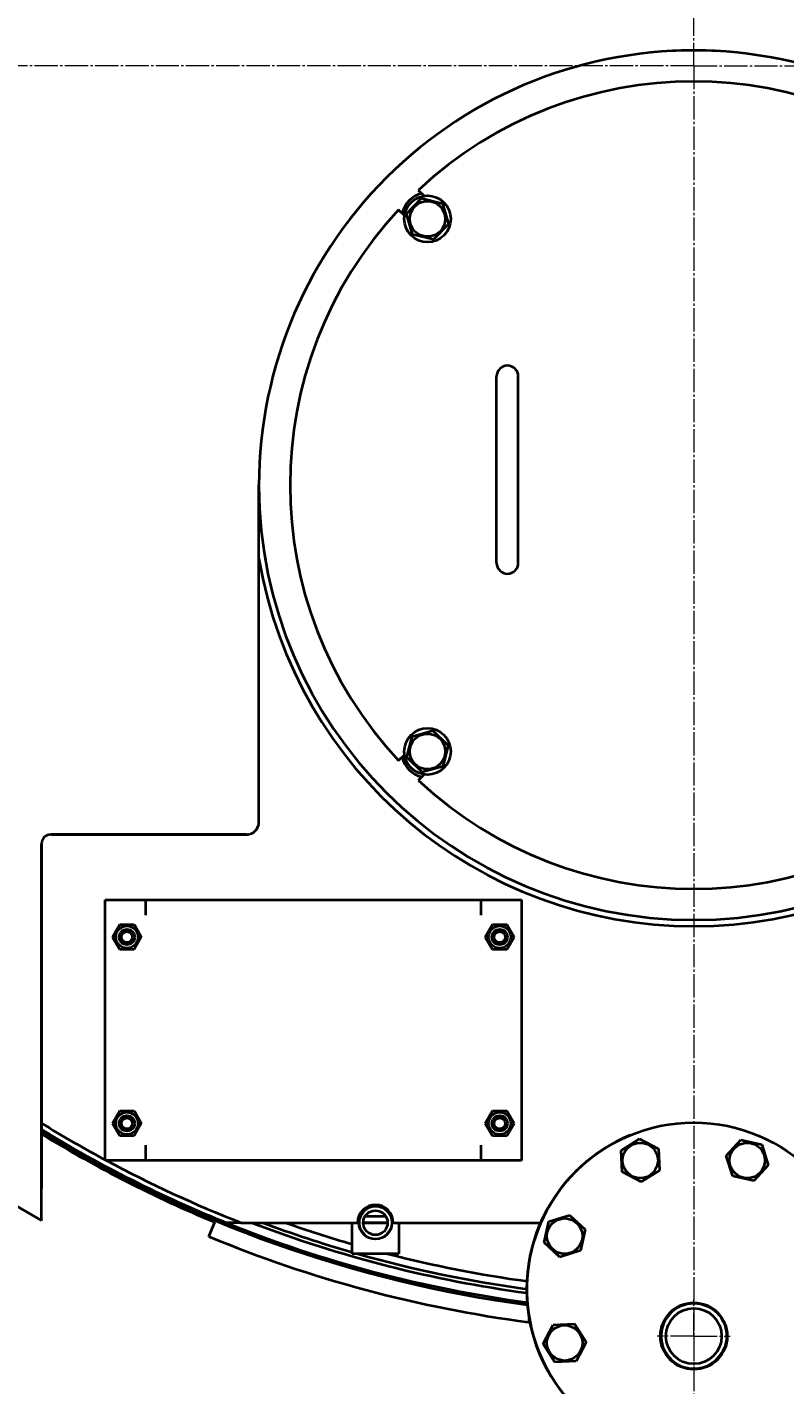
# Model space of a CAD drawing. Units: millimetres. Extents: x -307 to 5501, y -2503 to 1902.
# Drawn here: x 4029 to 4517, y -2040 to -1166 of the extents above; entities that cross this region are included whole.
import ezdxf

# ---------------------------------------------------------------- set-up
doc = ezdxf.new("R2010")
doc.units = ezdxf.units.MM
for name, pattern in [('K5LT_AXLED', [19.5, 15, -1.5, 1.5, -1.5]), ('K5LT_BASIC', [0]), ('K5LT_THIN', [0])]:
    doc.linetypes.add(name, pattern=pattern)
doc.styles.add('KDIMTEXTSTYLE', font='GOST_AU.SHX', dxfattribs={"width": 0.96, "oblique": 15, "height": 5})
doc.dimstyles.new('KDIMSTYLE (1.00)', dxfattribs={"dimtxt": 5, "dimasz": 1, "dimexe": 2, "dimexo": 0, "dimgap": 1, "dimtad": 1, "dimtxsty": 'KDIMTEXTSTYLE', "dimsah": 1, "dimcen": 0, "dimdle": 1, "dimadec": 0, "dimazin": 0, "dimtfac": 0.667, "dimtmove": 0, "dimatfit": 3, "dimfxl": 1, "dimtvp": 1, "dimtolj": 1, "dimtzin": 0, "dimarcsym": 0})

# ---------------------------------------------------------------- blocks, each defined once
blk = doc.blocks.new('KDIMARROW_01')
blk.add_hatch(color=0).paths.add_polyline_path([(0, 0), (-5, 0.66), (-4.5, 0), (-5, -0.66)])
at = {"color": 0, "linetype": 'K5LT_THIN', "lineweight": 20}
for p, q in [((-4.5, 0), (-5, 0.66)), ((-5, 0.66), (0, 0)), ((0, 0), (-5, -0.66)), ((-5, -0.66), (-4.5, 0)), ((0, 0), (-1, 0))]:
    blk.add_line(p, q, dxfattribs=at)
blk = doc.blocks.new('U4')
at = {"color": 30, "linetype": 'K5LT_AXLED', "lineweight": 20, "true_color": 0xff8000}
for q in [(4458.19, -208.71), (3602.19, -1190.71), (4458.19, -2107.71), (5314.19, -1190.71)]:
    blk.add_line((4458.19, -1190.71), q, dxfattribs=at)
blk = doc.blocks.new('U6')
at = {"color": 30, "linetype": 'K5LT_AXLED', "lineweight": 20, "true_color": 0xff8000}
for q in [(4458.19, -1985.21), (4434.69, -2008.71), (4481.69, -2008.71), (4458.19, -2032.21)]:
    blk.add_line((4458.19, -2008.71), q, dxfattribs=at)

msp = doc.modelspace()

# ---------------------------------------------------------------- linework, layer by layer
at = {"color": 150, "linetype": 'K5LT_BASIC', "lineweight": 40, "true_color": 0x0080ff}
for p, q in [((4273.284, -1285.834), (4282.948, -1275.903)), ((4280.816, -1270.609), (4284.595, -1274.388)), ((4282.948, -1275.903), (4296.38, -1279.307)), ((4271.867, -1287.116), (4268.088, -1283.337)), ((4296.38, -1279.307), (4300.148, -1292.641)), ((4277.053, -1299.168), (4273.284, -1285.834)), ((4300.148, -1292.641), (4290.484, -1302.572)), ((4290.484, -1302.572), (4277.053, -1299.168)), ((4331.19, -1420.711), (4331.19, -1390.711)), ((4345.19, -1420.711), (4345.19, -1390.711)), ((4331.19, -1480.711), (4331.19, -1420.711)), ((4345.19, -1480.711), (4345.19, -1420.711)), ((4178.19, -1677.711), (4178.19, -1460.712)), ((4331.19, -1510.711), (4331.19, -1480.711)), ((4345.19, -1510.711), (4345.19, -1480.711)), ((4273.382, -1635.953), (4276.786, -1622.521)), ((4276.786, -1622.521), (4290.12, -1618.752)), ((4290.12, -1618.752), (4300.05, -1628.416)), ((4268.088, -1638.085), (4271.867, -1634.306)), ((4300.05, -1628.416), (4296.647, -1641.848)), ((4283.313, -1645.616), (4273.382, -1635.953)), ((4296.647, -1641.848), (4283.313, -1645.616)), ((4284.595, -1647.034), (4280.816, -1650.812)), ((4170.19, -1685.711), (4044.185, -1685.711)), ((4044.19, -1685.711), (4170.19, -1685.711)), ((4038.189, -1934.294), (4038.19, -1691.711)), ((4038.19, -1691.703), (4038.19, -1913.711)), ((4079.19, -1727.711), (4105.19, -1727.711)), ((4079.19, -1895.711), (4079.19, -1727.711)), ((4105.19, -1727.711), (4105.19, -1737.711)), ((4105.19, -1727.711), (4321.19, -1727.711)), ((4321.19, -1737.711), (4321.19, -1727.711)), ((4321.19, -1727.711), (4347.19, -1727.711)), ((4347.19, -1727.711), (4347.19, -1895.711)), ((4083.952, -1751.711), (4088.571, -1743.711)), ((4088.571, -1743.711), (4097.808, -1743.711)), ((4097.808, -1743.711), (4102.427, -1751.711)), ((4323.952, -1751.711), (4328.571, -1743.711)), ((4328.571, -1743.711), (4337.808, -1743.711)), ((4337.808, -1743.711), (4342.427, -1751.711)), ((4088.571, -1759.711), (4083.952, -1751.711)), ((4102.427, -1751.711), (4097.808, -1759.711)), ((4328.571, -1759.711), (4323.952, -1751.711)), ((4342.427, -1751.711), (4337.808, -1759.711)), ((4097.808, -1759.711), (4088.571, -1759.711)), ((4337.808, -1759.711), (4328.571, -1759.711)), ((4083.952, -1871.711), (4088.571, -1863.711)), ((4088.571, -1863.711), (4097.808, -1863.711)), ((4097.808, -1863.711), (4102.427, -1871.711)), ((4323.952, -1871.711), (4328.571, -1863.711)), ((4328.571, -1863.711), (4337.808, -1863.711)), ((4337.808, -1863.711), (4342.427, -1871.711)), ((4088.571, -1879.711), (4083.952, -1871.711)), ((4097.808, -1879.711), (4088.571, -1879.711)), ((4102.427, -1871.711), (4097.808, -1879.711)), ((4328.571, -1879.711), (4323.952, -1871.711)), ((4337.808, -1879.711), (4328.571, -1879.711)), ((4342.427, -1871.711), (4337.808, -1879.711)), ((4105.19, -1885.711), (4105.19, -1895.711)), ((4321.19, -1895.711), (4321.19, -1885.711)), ((4411.464, -1889.152), (4423.158, -1881.718)), ((4423.158, -1881.718), (4435.442, -1888.128)), ((4435.442, -1888.128), (4436.033, -1901.972)), ((4479.106, -1892.549), (4488.478, -1882.343)), ((4488.478, -1882.343), (4502.003, -1885.355)), ((4502.003, -1885.355), (4506.156, -1898.574)), ((4105.19, -1895.711), (4079.19, -1895.711)), ((4321.19, -1895.711), (4105.19, -1895.711)), ((4347.19, -1895.711), (4321.19, -1895.711)), ((4412.054, -1902.995), (4411.464, -1889.152)), ((4483.26, -1905.769), (4479.106, -1892.549)), ((4424.339, -1909.406), (4412.054, -1902.995)), ((4436.033, -1901.972), (4424.339, -1909.406)), ((4496.785, -1908.781), (4483.26, -1905.769)), ((4506.156, -1898.574), (4496.785, -1908.781)), ((4038.19, -1913.711), (4038.189, -1913.711)), ((4243.319, -1931.711), (4242.408, -1931.711)), ((4259.944, -1931.711), (4246.435, -1931.711)), ((4263.971, -1931.711), (4263.06, -1931.711)), ((4364.834, -1934.898), (4378.053, -1930.745)), ((4378.053, -1930.745), (4388.26, -1940.116)), ((4038.19, -1933.72), (4038.19, -1934.294)), ((4145.92, -1944.597), (4149.747, -1935.358)), ((4166.685, -1935.711), (4157.212, -1935.711)), ((4166.685, -1935.711), (4241.69, -1935.711)), ((4238.19, -1955.711), (4238.19, -1935.711)), ((4242.54, -1935.711), (4241.69, -1935.711)), ((4261.04, -1935.711), (4245.34, -1935.711)), ((4245.34, -1935.711), (4261.04, -1935.711)), ((4264.69, -1935.711), (4263.84, -1935.711)), ((4264.69, -1935.711), (4359.664, -1935.711)), ((4268.19, -1935.711), (4268.19, -1955.711)), ((4361.822, -1948.423), (4364.834, -1934.898)), ((4388.26, -1940.116), (4385.247, -1953.641)), ((4372.028, -1957.794), (4361.822, -1948.423)), ((4268.19, -1955.711), (4238.19, -1955.711)), ((4385.247, -1953.641), (4372.028, -1957.794)), ((4453.58, -1987.711), (4455.675, -1987.711)), ((4460.705, -1987.711), (4462.8, -1987.711)), ((4352.135, -1996.278), (4351.68, -1999.73)), ((4361.197, -2013.743), (4367.607, -2001.459)), ((4367.607, -2001.459), (4381.451, -2000.868)), ((4381.451, -2000.868), (4388.885, -2012.562)), ((4368.63, -2025.437), (4361.197, -2013.743)), ((4388.885, -2012.562), (4382.474, -2024.846)), ((4382.474, -2024.846), (4368.63, -2025.437))]:
    msp.add_line(p, q, dxfattribs=at)
for centre, radius in [((4286.716, -1289.238), 15), ((4286.716, -1289.238), 11.4), ((4286.716, -1632.184), 15), ((4286.716, -1632.184), 11.4), ((4093.19, -1751.711), 7.2), ((4093.19, -1751.711), 5), ((4093.19, -1751.711), 3.5), ((4333.19, -1751.711), 7.2), ((4333.19, -1751.711), 5), ((4333.19, -1751.711), 3.5), ((4093.19, -1871.711), 7.2), ((4093.19, -1871.711), 5), ((4093.19, -1871.711), 3.5), ((4333.19, -1871.711), 7.2), ((4333.19, -1871.711), 5), ((4333.19, -1871.711), 3.5), ((4458.19, -1978.711), 107.5), ((4423.748, -1895.562), 11.4), ((4492.631, -1895.562), 11.4), ((4253.19, -1935.711), 10.65), ((4253.19, -1935.711), 7.85), ((4375.041, -1944.269), 11.4), ((4458.19, -2008.711), 21.5), ((4458.19, -2008.711), 21.15), ((4458.19, -2008.711), 17.95), ((4375.041, -2013.152), 11.4)]:
    msp.add_circle(centre, radius, dxfattribs=at)
for centre, radius, start, end in [((4458.19, -1190.711), 854, 88.993582, 240.540802), ((4458.19, -1190.711), 854, 299.459198, 91.006418), ((4458.19, -1460.712), 279.999, 86.929094, 180), ((4458.19, -1460.712), 279.999, 0, 93.070906), ((4458.19, -1460.711), 260, 46.983712, 133.016288), ((4286.716, -1289.238), 16.75, 102.499061, 167.500939), ((4458.19, -1460.711), 260, 136.983712, 223.016288), ((4338.19, -1390.711), 7, 0, 180), ((4458.19, -1460.711), 280, 180.140695, 359.859305), ((4458.19, -1460.711), 284, 189.628651, 350.371349), ((4458.19, -1460.711), 284, 189.628651, 350.371349), ((4338.19, -1510.711), 7, 180, 0), ((4286.716, -1632.184), 16.75, 192.499061, 257.500939), ((4458.19, -1460.711), 260, 226.983712, 313.016288), ((4170.19, -1677.711), 8, 270.000046, 0), ((4044.19, -1691.711), 6, 90.000046, 179.99993), ((4170.19, -1677.711), 8, 270, 277.004525), ((4458.19, -1190.711), 800, 238.331757, 241.722006), ((4458.19, -1190.711), 803.5, 238.485581, 248.00148), ((4458.19, -1190.711), 805, 238.551019, 262.358256), ((4458.19, -1190.711), 806, 238.594483, 247.5), ((4458.19, -1978.711), 107.5, 112.499931, 269.999862), ((4458.19, -1190.711), 800, 241.79352, 248.630513), ((4253.19, -1935.711), 11.5, 0, 180), ((4458.19, -1190.711), 853.5, 240.521841, 240.521865), ((4458.19, -1190.711), 854, 240.540802, 240.540825), ((4458.19, -1190.711), 803.5, 248.00148, 262.334562), ((4458.19, -1190.711), 797.5, 249.094348, 262.254832), ((4458.19, -1190.711), 795, 249.571242, 253.934889), ((4458.19, -1190.711), 790, 250.568168, 253.830432), ((4458.19, -1190.711), 816, 247.5, 262.5), ((4458.19, -1190.711), 795, 254.209716, 262.228682), ((4458.19, -1190.711), 790, 255.547397, 262.188838)]:
    msp.add_arc(centre, radius, start, end, dxfattribs=at)
at = {"color": 7, "linetype": 'K5LT_THIN', "lineweight": 20}
for centre, radius in [((4093.19, -1751.711), 4.188), ((4333.19, -1751.711), 4.188), ((4093.19, -1871.711), 4.188), ((4333.19, -1871.711), 4.188), ((4253.19, -1935.711), 10.109), ((4458.19, -2008.711), 20.609)]:
    msp.add_arc(centre, radius, 70, 340, dxfattribs=at)

# ---------------------------------------------------------------- block references
for name in ['U4', 'U6']:
    msp.add_blockref(name, (0, 0))

# ---------------------------------------------------------------- dimensions: what is measured, and where the dimension line sits
at = {"color": 7}
msp.add_linear_dim(base=(3598.19, -2500.843), p1=(5318.19, -1715.711), p2=(3598.19, -1715.711), location=(4428.19, -2500.843), text='\\H3.5;\\W0.965;\\Q15;\\H3.5;\\W0.965;\\Q15;\\Q15;\\H80.00;1720\\Q15;\\H3.50;', dimstyle='KDIMSTYLE (1.00)', override={"dimexo": 0, "dimblk1": 'KDIMARROW_01', "dimblk2": 'KDIMARROW_01', "dimse1": 0, "dimse2": 0, "dimclrt": 7, "dimtolj": 1}, dxfattribs=at).render()

doc.saveas('drawing.dxf')
